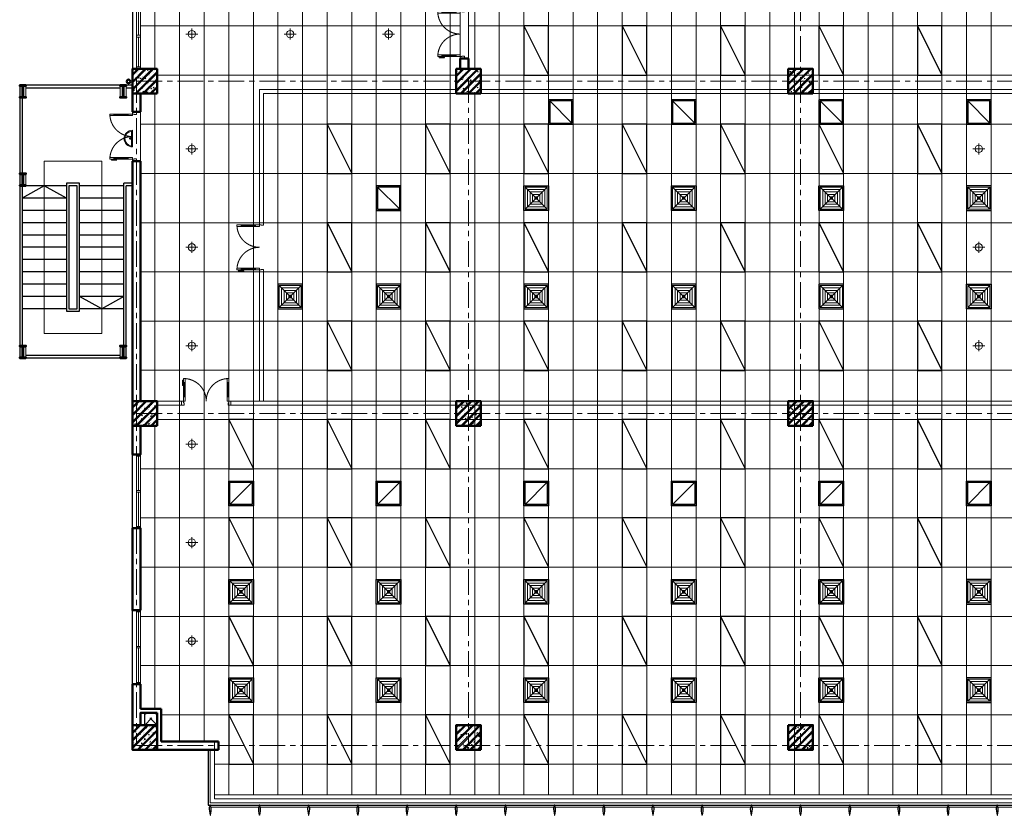
# Model space of a CAD drawing. Units: inches. Extents: x -52769 to 667181, y -99093 to 316707.
# Drawn here: x 322304 to 346325, y 163727 to 183127 of the extents above; entities that cross this region are included whole.
import ezdxf
from ezdxf.xclip import XClip

# ---------------------------------------------------------------- set-up
doc = ezdxf.new("R2010")
doc.units = ezdxf.units.IN
doc.header["$LTSCALE"] = 500
doc.header["$MEASUREMENT"] = 0
doc.header["$XCLIPFRAME"] = 0
for name, pattern in [('ACAD_ISO02W100', [15, 12, -3]), ('CENTER', [2, 1.25, -0.25, 0.25, -0.25]), ('CONTINOUS', [0]), ('HIDDEN', [0.375, 0.25, -0.125])]:
    doc.linetypes.add(name, pattern=pattern)
doc.layers.get('0').update_dxf_attribs({"lineweight": 13})
for name, color, linetype, lineweight in [('260_ GLIT (csangchung)', 2, 'CONTINOUS', 15), ('cot', 2, 'Continuous', 50), ('CUA', 75, 'Continuous', 15), ('KHUAT', 25, 'HIDDEN', 18), ('lighting', 2, 'Continuous', 15), ('MANH', 147, 'Continuous', 13), ('NOITHAT', 35, 'Continuous', 9), ('THAY', 9, 'Continuous', 25), ('TRAN', 146, 'Continuous', 18), ('TRUC', 8, 'CENTER', 15), ('TUONG', 1, 'Continuous', 50), ('VATLIEU', 251, 'Continuous', 0), ('VLIEU', 251, 'Continuous', 9)]:
    doc.layers.add(name, color=color, linetype=linetype, lineweight=lineweight)
for name, color, linetype in [('DEN', 2, 'Continuous'), ('MIENGGIO', 2, 'Continuous'), ('MIENGTHOI', 2, 'Continuous')]:
    doc.layers.add(name, color=color, linetype=linetype)

# ---------------------------------------------------------------- blocks, each defined once
blk = doc.blocks.new('Chop nhom')
at = {"layer": 'CUA', "ltscale": 2}
blk.add_lwpolyline([(24700, 0), (24700, -1300), (1900, -1300), (1900, 0), (2000, 0), (2000, -1200), (24600, -1200), (24600, 0)], dxfattribs=at)
at = {"layer": 'THAY', "ltscale": 2}
blk.add_lwpolyline([(1850, 0), (1850, -1350), (24750, -1350), (24750, 0), (24700, 0)], dxfattribs=at)
at = {"layer": 'THAY', "ltscale": 0.5}
for points in [[(1897, -1598, 0.276984), (1900, -1600, 0.276984), (1903, -1598, 0.077038), (1925, -1403), (1923, -1401), (1920, -1400), (1908, -1400), (1908, -1350), (1892, -1350), (1892, -1400), (1880, -1400), (1877, -1401), (1875, -1403, 0.077039)], [(3097, -1598, 0.276984), (3100, -1600, 0.276984), (3103, -1598, 0.077038), (3125, -1403), (3123, -1401), (3120, -1400), (3108, -1400), (3108, -1350), (3092, -1350), (3092, -1400), (3080, -1400), (3077, -1401), (3075, -1403, 0.077039)], [(4297, -1598, 0.276984), (4300, -1600, 0.276984), (4303, -1598, 0.077038), (4325, -1403), (4323, -1401), (4320, -1400), (4308, -1400), (4308, -1350), (4292, -1350), (4292, -1400), (4280, -1400), (4277, -1401), (4275, -1403, 0.077039)], [(5497, -1598, 0.276984), (5500, -1600, 0.276984), (5503, -1598, 0.077038), (5525, -1403), (5523, -1401), (5520, -1400), (5508, -1400), (5508, -1350), (5492, -1350), (5492, -1400), (5480, -1400), (5477, -1401), (5475, -1403, 0.077039)], [(6697, -1598, 0.276984), (6700, -1600, 0.276984), (6703, -1598, 0.077038), (6725, -1403), (6723, -1401), (6720, -1400), (6708, -1400), (6708, -1350), (6692, -1350), (6692, -1400), (6680, -1400), (6677, -1401), (6675, -1403, 0.077039)], [(7897, -1598, 0.276984), (7900, -1600, 0.276984), (7903, -1598, 0.077038), (7925, -1403), (7923, -1401), (7920, -1400), (7908, -1400), (7908, -1350), (7892, -1350), (7892, -1400), (7880, -1400), (7877, -1401), (7875, -1403, 0.077039)], [(9097, -1598, 0.276984), (9100, -1600, 0.276984), (9103, -1598, 0.077038), (9125, -1403), (9123, -1401), (9120, -1400), (9108, -1400), (9108, -1350), (9092, -1350), (9092, -1400), (9080, -1400), (9077, -1401), (9075, -1403, 0.077039)], [(10297, -1598, 0.276984), (10300, -1600, 0.276984), (10303, -1598, 0.077038), (10325, -1403), (10323, -1401), (10320, -1400), (10308, -1400), (10308, -1350), (10292, -1350), (10292, -1400), (10280, -1400), (10277, -1401), (10275, -1403, 0.077039)], [(11497, -1598, 0.276984), (11500, -1600, 0.276984), (11503, -1598, 0.077038), (11525, -1403), (11523, -1401), (11520, -1400), (11508, -1400), (11508, -1350), (11492, -1350), (11492, -1400), (11480, -1400), (11477, -1401), (11475, -1403, 0.077039)], [(12697, -1598, 0.276984), (12700, -1600, 0.276984), (12703, -1598, 0.077038), (12725, -1403), (12723, -1401), (12720, -1400), (12708, -1400), (12708, -1350), (12692, -1350), (12692, -1400), (12680, -1400), (12677, -1401), (12675, -1403, 0.077039)], [(13897, -1598, 0.276984), (13900, -1600, 0.276984), (13903, -1598, 0.077038), (13925, -1403), (13923, -1401), (13920, -1400), (13908, -1400), (13908, -1350), (13892, -1350), (13892, -1400), (13880, -1400), (13877, -1401), (13875, -1403, 0.077039)], [(15097, -1598, 0.276984), (15100, -1600, 0.276984), (15103, -1598, 0.077038), (15125, -1403), (15123, -1401), (15120, -1400), (15108, -1400), (15108, -1350), (15092, -1350), (15092, -1400), (15080, -1400), (15077, -1401), (15075, -1403, 0.077039)], [(16297, -1598, 0.276984), (16300, -1600, 0.276984), (16303, -1598, 0.077038), (16325, -1403), (16323, -1401), (16320, -1400), (16308, -1400), (16308, -1350), (16292, -1350), (16292, -1400), (16280, -1400), (16277, -1401), (16275, -1403, 0.077039)], [(17497, -1598, 0.276984), (17500, -1600, 0.276984), (17503, -1598, 0.077038), (17525, -1403), (17523, -1401), (17520, -1400), (17508, -1400), (17508, -1350), (17492, -1350), (17492, -1400), (17480, -1400), (17477, -1401), (17475, -1403, 0.077039)], [(18697, -1598, 0.276984), (18700, -1600, 0.276984), (18703, -1598, 0.077038), (18725, -1403), (18723, -1401), (18720, -1400), (18708, -1400), (18708, -1350), (18692, -1350), (18692, -1400), (18680, -1400), (18677, -1401), (18675, -1403, 0.077039)], [(19897, -1598, 0.276984), (19900, -1600, 0.276984), (19903, -1598, 0.077038), (19925, -1403), (19923, -1401), (19920, -1400), (19908, -1400), (19908, -1350), (19892, -1350), (19892, -1400), (19880, -1400), (19877, -1401), (19875, -1403, 0.077039)], [(21097, -1598, 0.276984), (21100, -1600, 0.276984), (21103, -1598, 0.077038), (21125, -1403), (21123, -1401), (21120, -1400), (21108, -1400), (21108, -1350), (21092, -1350), (21092, -1400), (21080, -1400), (21077, -1401), (21075, -1403, 0.077039)]]:
    blk.add_lwpolyline(points, format="xyb", close=True, dxfattribs=at)
at = {"layer": 'VATLIEU', "ltscale": 2}
blk.add_lwpolyline([(1908, -1400), (24692, -1400)], dxfattribs=at)
blk = doc.blocks.new('CD1200')
at = {"linetype": 'Continuous'}
for p, q in [((70, 100), (70, 450)), ((1130, 100), (1130, 450))]:
    blk.add_line(p, q, dxfattribs=at)
for p, q in [((90, 450), (90, 100)), ((1110, 450), (1110, 100))]:
    blk.add_line(p, q)
for points in [[(22, 384), (22, 514), (50, 514), (50, 486), (27, 486), (27, 384)], [(0, 0), (50, 0), (50, -40), (60, -40), (60, -100), (0, -100)], [(1200, 0), (1150, 0), (1150, -40), (1140, -40), (1140, -100), (1200, -100)]]:
    blk.add_lwpolyline(points, close=True)
for points in [[(50, 450), (90, 450), (90, 550), (50, 550), (50, 450)], [(1150, 450), (1110, 450), (1110, 550), (1150, 550), (1150, 450)], [(50, 453), (50, 100)], [(1150, 453), (1150, 100)], [(50, 100), (90, 100), (90, 0), (50, 0), (50, 100)], [(1150, 100), (1110, 100), (1110, 0), (1150, 0), (1150, 100)]]:
    blk.add_lwpolyline(points)
at = {"linetype": 'ACAD_ISO02W100'}
for points in [[(600, 0, 0.414214), (50, 550, 0.414214)], [(600, 0, -0.414214), (1150, 550, -0.414214)]]:
    blk.add_lwpolyline(points, format="xyb", dxfattribs=at)
blk = doc.blocks.new('TB02')
at = {"layer": 'THAY', "ltscale": 2}
for p, q in [((0, 200), (-2750, 200)), ((-2750, 200), (-2750, -6450)), ((-2600, 140), (-300, 140)), ((-150, 140), (0, 140)), ((-2690, -100), (-2690, -1950)), ((-2690, -2250), (-2690, -6150)), ((-210, -6150), (-210, -2190)), ((-150, -6450), (-150, -2250)), ((-150, -6450), (-2750, -6450)), ((-300, -6390), (-2600, -6390))]:
    blk.add_line(p, q, dxfattribs=at)
at = {"layer": 'THAY'}
for p, q in [((-1610, -2250), (-2690, -2250)), ((-210, -2250), (-1290, -2250)), ((0, -2190), (-210, -2190)), ((0, -2250), (-150, -2250)), ((-1610, -2550), (-2690, -2550)), ((-210, -2550), (-1290, -2550)), ((-1610, -2850), (-2690, -2850)), ((-210, -2850), (-1290, -2850)), ((-1610, -3150), (-2690, -3150)), ((-210, -3150), (-1290, -3150)), ((-1610, -3450), (-2690, -3450)), ((-210, -3450), (-1290, -3450)), ((-1610, -3750), (-2690, -3750)), ((-210, -3750), (-1290, -3750)), ((-1610, -4050), (-2690, -4050)), ((-210, -4050), (-1290, -4050)), ((-1610, -4350), (-2690, -4350)), ((-210, -4350), (-1290, -4350)), ((-1610, -4650), (-2690, -4650)), ((-210, -4650), (-1290, -4650)), ((-1610, -4950), (-2690, -4950)), ((-210, -4950), (-1290, -4950))]:
    blk.add_line(p, q, dxfattribs=at)
at = {"layer": 'THAY', "ltscale": 3}
for p, q in [((-1610, -5250), (-2690, -5250)), ((-210, -5250), (-1290, -5250))]:
    blk.add_line(p, q, dxfattribs=at)
at = {"layer": 'THAY', "ltscale": 2}
for points in [[(-1610, -2550), (-2150, -2250), (-2690, -2550)], [(-210, -4950), (-750, -5250), (-1290, -4950)]]:
    blk.add_lwpolyline(points, dxfattribs=at)
at = {"layer": 'THAY', "ltscale": 3}
for points in [[(-1290, -2190), (-1610, -2190), (-1610, -5310), (-1290, -5310)], [(-1350, -2250), (-1550, -2250), (-1550, -5250), (-1350, -5250)]]:
    blk.add_lwpolyline(points, close=True, dxfattribs=at)
at = {"layer": 'TUONG', "ltscale": 2}
for p, q in [((0, -450), (0, 0)), ((200, 0), (200, -450)), ((0, -450), (200, -450)), ((0, -1650), (0, -7500)), ((0, -1650), (200, -1650)), ((200, -7500), (200, -1650))]:
    blk.add_line(p, q, dxfattribs=at)
at = {"layer": 'VLIEU', "ltscale": 2}
blk.add_lwpolyline([(-750, -1650), (-2150, -1650), (-2150, -5850), (-750, -5850)], close=True, dxfattribs=at)
at = {"layer": 'CUA', "rotation": 90}
blk.add_blockref('CD1200', (0, -1650), dxfattribs=at)
blk = doc.blocks.new('VK02')
at = {"layer": 'CUA', "ltscale": 2}
for p, q in [((-21000, 100), (-21000, -3200)), ((-16200, 100), (-21000, 100)), ((-20900, 0), (-20900, -3210)), ((-2100, 0), (-20900, 0)), ((-8100, 100), (-15600, 100)), ((-2100, 100), (-7500, 100)), ((-21000, -4300), (-21000, -7500)), ((-20900, -4290), (-20900, -7500)), ((-23500, -7500), (-22810, -7500)), ((-23500, -7600), (-22840, -7600)), ((-21790, -7500), (-2100, -7500)), ((-21760, -7600), (-2100, -7600))]:
    blk.add_line(p, q, dxfattribs=at)
at = {"layer": 'TUONG', "ltscale": 2}
for p, q in [((-16100, 850), (-15900, 850)), ((-16100, 850), (-16100, 600)), ((-15900, 850), (-15900, 600))]:
    blk.add_line(p, q, dxfattribs=at)
at = {"layer": 'CUA', "rotation": 90}
for p in [(-16100, 850), (-21000, -4350)]:
    blk.add_blockref('CD1200', p, dxfattribs=at)
at = {"layer": 'CUA'}
blk.add_blockref('CD1200', (-22900, -7500), dxfattribs=at)
blk = doc.blocks.new('Tuong dau hoi')
at = {"layer": 'CUA'}
for p, q in [((100, 5400), (100, 7200)), ((150, 6320), (150, 7160)), ((200, 5400), (200, 7200)), ((150, 5440), (150, 6280)), ((100, 1600), (100, 3400)), ((200, 1600), (200, 3400)), ((150, 2520), (150, 3360)), ((150, 1640), (150, 2480))]:
    blk.add_line(p, q, dxfattribs=at)
for points in [[(200, 7160), (200, 7200), (100, 7200), (100, 7160)], [(200, 6280), (200, 6320), (100, 6320), (100, 6280)], [(200, 5440), (200, 5400), (100, 5400), (100, 5440)], [(200, 3360), (200, 3400), (100, 3400), (100, 3360)], [(200, 2480), (200, 2520), (100, 2520), (100, 2480)], [(200, 1640), (200, 1600), (100, 1600), (100, 1640)]]:
    blk.add_lwpolyline(points, close=True, dxfattribs=at)
at = {"layer": 'KHUAT', "ltscale": 2}
for p, q in [((600, 600), (300, 900)), ((300, 600), (600, 900))]:
    blk.add_line(p, q, dxfattribs=at)
at = {"layer": 'THAY', "ltscale": 3}
for p, q in [((0, 5400), (0, 7200)), ((0, 1600), (0, 3400))]:
    blk.add_line(p, q, dxfattribs=at)
at = {"layer": 'THAY', "ltscale": 2}
blk.add_line((300, 600), (300, 900), dxfattribs=at)
at = {"layer": 'TUONG', "ltscale": 2}
for p, q in [((0, 1600), (200, 1600)), ((0, 0), (0, 1600)), ((200, 1600), (200, 1000)), ((200, 1000), (700, 1000)), ((700, 200), (700, 1000)), ((0, 0), (2100, 0)), ((700, 200), (2100, 200)), ((2100, 0), (2100, 200))]:
    blk.add_line(p, q, dxfattribs=at)
for points in [[(0, 7200), (200, 7200), (200, 7900), (0, 7900)], [(200, 3400), (0, 3400), (0, 5400), (200, 5400)], [(600, 900), (600, 600), (200, 600), (200, 900)]]:
    blk.add_lwpolyline(points, close=True, dxfattribs=at)
blk = doc.blocks.new('CD block WC')
at = {"layer": 'CUA', "ltscale": 2}
blk.add_line((0, 0), (600, 0), dxfattribs=at)
blk.add_lwpolyline([(0, 0), (30, 0), (30, 600), (0, 600)], close=True, dxfattribs=at)
blk.add_arc((0, 0), 600, 0, 87.134, dxfattribs=at)
blk = doc.blocks.new('TOILET-MB2')
for points in [[(192, -186), (185, -186), (192, -186), (192, -217), (199, -217), (199, -186), (203, -186), (203, -159), (184, -159), (183, -100), (276, -124), (370, -148), (413, -156), (458, -159), (506, -156), (554, -146), (593, -132), (629, -112), (659, -87), (684, -57), (696, -30), (700, 0), (696, 30), (684, 57), (659, 87), (629, 112), (593, 132), (554, 146), (506, 156), (458, 159), (413, 156), (370, 148), (276, 124), (183, 100), (184, 129), (186, 221), (180, 237), (163, 244), (22, 242), (6, 235), (0, 220), (0, -220), (6, -235), (22, -242), (163, -244), (179, -238), (186, -223), (185, -186)], [(186, -223), (186, -223), (179, -238), (163, -244), (22, -242), (6, -235), (0, -220), (0, 220), (6, 235), (22, 242), (163, 244), (180, 237), (186, 221), (184, 129), (183, 100), (276, 124), (370, 148), (413, 156), (458, 159), (506, 156), (554, 146), (593, 132), (629, 112), (659, 87), (684, 57), (696, 30), (700, 0), (696, -30), (684, -57), (659, -87), (629, -112), (593, -132), (554, -146), (506, -156), (458, -159), (413, -156), (370, -148), (276, -124), (276, -124), (183, -100), (183, -99), (186, -223)]]:
    blk.add_lwpolyline(points)
for points in [[(266, 58, 1), (282, 58, 1)], [(352, 88, -0.000001), (352, 88)], [(401, 24), (372, 24, 0.315552), (356, 0, 0.315552), (372, -24), (401, -24, 0.331195), (419, 0, 0.331195)], [(604, 74), (604, 74, -0.000001), (604, 74), (604, 74, -0.000001)], [(266, -58, 1), (282, -58, 1)]]:
    blk.add_lwpolyline(points, format="xyb", close=True)
for points in [[(419, 0, 0.331195), (401, 24), (372, 24, 0.315552), (356, 0, 0.951778)], [(419, 0, -0.331195), (401, -24), (372, -24, -0.315552), (356, 0, -0.951778)]]:
    blk.add_lwpolyline(points, format="xyb")
for points in [[(352, -88), (352, -88)], [(604, -74), (604, -74), (604, -74), (604, -74)]]:
    blk.add_lwpolyline(points, close=True)
for centre in [(274, 58), (274, -58)]:
    blk.add_circle(centre, 8.12)
for centre, radius, start, end in [((3115, 0), 2934, 178.0646, 181.9354), ((577, 0), 242, 158.5706, 179.9228), ((577, 0), 242, 180.0772, 201.4294), ((369, 81), 18, 113.8403, 158.5706), ((430, -106), 215, 105.1904, 108.5138), ((458, -209), 322, 90, 105.1904), ((458, -209), 322, 74.8096, 90), ((486, -106), 215, 56.7554, 74.8096), ((529, -41), 137, 32.2892, 56.7554), ((594, 0), 60.5, 0, 32.2892), ((594, 0), 60.5, 327.7108, 0), ((369, -81), 18, 201.4294, 246.1597), ((430, 106), 215, 251.4862, 254.8096), ((458, 209), 322, 254.8096, 270), ((458, 209), 322, 270, 285.1904), ((486, 106), 215, 285.1904, 303.2446), ((529, 41), 137, 303.2446, 327.7108)]:
    blk.add_arc(centre, radius, start, end)
blk = doc.blocks.new('VS_$19B')
at = {"color": 0, "linetype": 'ByBlock'}
for p, q in [((64, -38), (64, 38)), ((178, 13), (76, 38)), ((102, 32), (102, 92)), ((178, -13), (178, 13)), ((76, -38), (178, -13)), ((102, -92), (102, -32))]:
    blk.add_line(p, q, dxfattribs=at)
blk.add_lwpolyline([(203, 229, 0.109452), (127, 212, 0.102376), (60, 162, 0.093737), (16, 89, 0.088426), (0, 0, 0.088426), (16, -89, 0.093737), (60, -162, 0.102376), (127, -212, 0.109452), (203, -229, 0.109452), (280, -212, 0.102376), (347, -162, 0.093737), (391, -89, 0.088426), (406, 0, 0.088426), (391, 89, 0.093737), (347, 162, 0.102376), (280, 212, 0.109452)], format="xyb", close=True, dxfattribs=at)
for centre in [(76, 64), (229, 0), (76, -64)]:
    blk.add_circle(centre, 25.4, dxfattribs=at)
for centre, radius, start, end in [((229, 88), 116, 90, 118.9112), ((229, 88), 116, 61.0888, 90), ((178, 92), 76.2, 146.0955, 180), ((288, 18), 210, 143.1301, 146.0955), ((252, 45), 164, 118.9112, 143.1301), ((205, 45), 164, 36.8699, 61.0888), ((169, 18), 210, 17.2579, 36.8699), ((111, 0), 270, 0, 17.2579), ((111, 0), 270, 342.7421, 0), ((178, -92), 76.2, 180, 212.2598), ((252, -45), 164, 212.2598, 241.0888), ((229, -88), 116, 241.0888, 270), ((229, -88), 116, 270, 298.9112), ((205, -45), 164, 298.9112, 323.1301), ((169, -18), 210, 323.1301, 342.7421)]:
    blk.add_arc(centre, radius, start, end, dxfattribs=at)
blk = doc.blocks.new('A$C0E445E32')
blk.add_arc((50, 100), 750, 0, 90)
at = {"layer": 'CUA', "color": 0, "linetype": 'Continuous'}
for p, q in [((0, 0), (0, 100)), ((0, 100), (50, 100)), ((50, 0), (0, 0)), ((50, 100), (50, 0)), ((800, 0), (800, 100)), ((800, 100), (850, 100)), ((850, 0), (800, 0)), ((850, 100), (850, 0))]:
    blk.add_line(p, q, dxfattribs=at)
blk.add_lwpolyline([(50, 850), (50, 100), (90, 100), (90, 850)], close=True, dxfattribs=at)
at = {"layer": 'THAY'}
blk.add_line((800, 100), (90, 100), dxfattribs=at)
blk = doc.blocks.new('T-NAM-03')
at = {"layer": 'NOITHAT'}
for p, q in [((-29, -52), (28, -52)), ((0, -26), (0, -79))]:
    blk.add_line(p, q, dxfattribs=at)
for points in [[(200, 0), (-200, 0), (-200, -189), (-161, -189, -0.149318), (-150, -154, -0.13134), (-114, -135, -0.075611), (-64, -114, -0.062419), (0, -106, -0.062419), (64, -114, -0.075611), (114, -135, -0.13134), (150, -154, -0.149318), (161, -189), (200, -189)], [(-158, -170, 0.076287), (-161, -189), (-200, -189), (-200, 0), (200, 0), (200, -189), (161, -189, 0.076287), (158, -170), (37, -264), (-50, -264)]]:
    blk.add_lwpolyline(points, format="xyb", close=True, dxfattribs=at)
blk.add_lwpolyline([(-136, -143, 0.124238), (-133, -149), (-44, -239), (31, -239), (133, -149, 0.124238), (136, -143)], format="xyb", dxfattribs=at)
blk.add_circle((0, -52), 19.4, dxfattribs=at)
blk = doc.blocks.new('A$C48A76CD9')
at = {"layer": 'NOITHAT', "ltscale": 2}
for points in [[(0, 0), (317, 0), (317, 120, 0.414214), (267, 170), (50, 170, 0.414214), (0, 120)], [(20, 50), (297, 50), (297, 120, 0.414214), (267, 150), (50, 150, 0.414214), (20, 120)]]:
    blk.add_lwpolyline(points, format="xyb", close=True, dxfattribs=at)
blk = doc.blocks.new('TN-O4')
at = {"layer": 'NOITHAT'}
for p, q in [((0, 87), (12, 96)), ((0, 87), (0, -87)), ((69, -30), (69, 30)), ((223, -30), (223, 30)), ((464, 184), (261, 184)), ((464, 134), (261, 134)), ((564, -34), (564, 34)), ((614, -34), (614, 34)), ((0, -87), (12, -96)), ((39, 0), (99, 0)), ((193, 0), (253, 0)), ((261, -134), (464, -134)), ((261, -184), (464, -184))]:
    blk.add_line(p, q, dxfattribs=at)
for centre, radius in [((69, 0), 17.5), ((223, 0), 31.8), ((223, 0), 17.5)]:
    blk.add_circle(centre, radius, dxfattribs=at)
for centre, radius, start, end in [((261, -216), 380, 119.1422, 133.46), ((261, -216), 400, 90, 128.639), ((86, 98), 20, 25.6035, 119.1422), ((-119, 0), 248, 334.3965, 25.6035), ((165, 89), 30, 107.567, 197.4063), ((-119, 0), 268, 342.5937, 17.4063), ((261, -216), 350, 90, 107.567), ((464, 34), 150, 0, 90), ((464, 34), 100, 0, 90), ((261, 216), 380, 226.54, 240.8578), ((261, 216), 400, 231.361, 270), ((86, -98), 20, 240.8578, 334.3965), ((165, -89), 30, 162.5937, 252.433), ((261, 216), 350, 252.433, 270), ((464, -34), 150, 270, 0), ((464, -34), 100, 270, 0)]:
    blk.add_arc(centre, radius, start, end, dxfattribs=at)
blk = doc.blocks.new('WC DHVP')
at = {"layer": 'CUA', "ltscale": 2}
for p, q in [((-6100, 200), (-7700, 200)), ((-6100, 100), (-7700, 100))]:
    blk.add_line(p, q, dxfattribs=at)
at = {"layer": 'CUA', "ltscale": 0.5}
for p, q in [((-7650, 150), (-6925, 150)), ((-6875, 150), (-6150, 150))]:
    blk.add_line(p, q, dxfattribs=at)
at = {"layer": 'CUA'}
for p, q in [((0, -1800), (0, -600)), ((50, -1180), (50, -640)), ((100, -1800), (100, -600)), ((50, -1760), (50, -1220)), ((0, -5700), (0, -6900)), ((50, -5740), (50, -6280)), ((100, -5700), (100, -6900)), ((50, -6320), (50, -6860))]:
    blk.add_line(p, q, dxfattribs=at)
at = {"layer": 'CUA', "ltscale": 0.5}
for points in [[(-7700, 100), (-7700, 200), (-7650, 200), (-7650, 100)], [(-6875, 100), (-6875, 200), (-6925, 200), (-6925, 100)], [(-6100, 100), (-6100, 200), (-6150, 200), (-6150, 100)]]:
    blk.add_lwpolyline(points, close=True, dxfattribs=at)
at = {"layer": 'CUA'}
for points in [[(0, -640), (0, -600), (100, -600), (100, -640)], [(0, -1220), (0, -1180), (100, -1180), (100, -1220)], [(0, -1760), (0, -1800), (100, -1800), (100, -1760)], [(0, -5740), (0, -5700), (100, -5700), (100, -5740)], [(0, -6280), (0, -6320), (100, -6320), (100, -6280)], [(0, -6860), (0, -6900), (100, -6900), (100, -6860)]]:
    blk.add_lwpolyline(points, close=True, dxfattribs=at)
at = {"layer": 'KHUAT', "ltscale": 1.5}
for p, q in [((-4600, -3800), (-4090, -5200)), ((-4600, -5200), (-4090, -3800))]:
    blk.add_line(p, q, dxfattribs=at)
at = {"layer": 'NOITHAT'}
for points in [[(-2910, 0), (-2940, 0), (-2940, -500), (-2910, -500)], [(-2160, 0), (-2130, 0), (-2130, -500), (-2160, -500)], [(-1350, 0), (-1380, 0), (-1380, -500), (-1350, -500)], [(-3790, -600), (-3790, 0), (-5800, 0), (-5800, -600)], [(-2690, -2130), (-2890, -2130), (-2890, -2100), (-2690, -2100)], [(-1740, -2130), (-2090, -2130), (-2090, -2100), (-1740, -2100)], [(-1140, -2130), (-750, -2130), (-750, -2100), (-1140, -2100)], [(0, -2130), (-150, -2130), (-150, -2100), (0, -2100)], [(-3760, -3600), (-3730, -3600), (-3730, -3100), (-3760, -3100)], [(-3640, -5370), (-3890, -5370), (-3890, -5400), (-3640, -5400)], [(-2690, -5370), (-3040, -5370), (-3040, -5400), (-2690, -5400)], [(-1740, -5370), (-2090, -5370), (-2090, -5400), (-1740, -5400)], [(-1140, -5370), (-790, -5370), (-790, -5400), (-1140, -5400)], [(0, -5370), (-190, -5370), (-190, -5400), (0, -5400)], [(-3390, -7000), (-3390, -7600), (-5800, -7600), (-5800, -7000)]]:
    blk.add_lwpolyline(points, close=True, dxfattribs=at)
at = {"layer": 'NOITHAT', "ltscale": 2}
for points in [[(-2860, -2130), (-2890, -2130), (-2890, -3600), (-2860, -3600)], [(-1910, -2130), (-1940, -2130), (-1940, -3600), (-1910, -3600)], [(-960, -2130), (-990, -2130), (-990, -3600), (-960, -3600)], [(-2860, -5370), (-2890, -5370), (-2890, -3900), (-2860, -3900)], [(-1910, -5370), (-1940, -5370), (-1940, -3900), (-1910, -3900)], [(-960, -5370), (-990, -5370), (-990, -3900), (-960, -3900)], [(-2460, -7000), (-2490, -7000), (-2490, -7600), (-2460, -7600)], [(-1630, -7000), (-1660, -7000), (-1660, -7600), (-1630, -7600)], [(-800, -7000), (-830, -7000), (-830, -7600), (-800, -7600)]]:
    blk.add_lwpolyline(points, close=True, dxfattribs=at)
at = {"layer": 'THAY', "ltscale": 2}
for p, q in [((-6100, 300), (-7700, 300)), ((-5800, 0), (-3790, 0)), ((-3690, 0), (-400, 0)), ((-4600, -3600), (0, -3600)), ((-3890, -3900), (0, -3900)), ((-5800, -7600), (-3390, -7600)), ((-3290, -7600), (-400, -7600))]:
    blk.add_line(p, q, dxfattribs=at)
at = {"layer": 'THAY', "ltscale": 3}
for p, q in [((200, -1800), (200, -600)), ((200, -5700), (200, -6900))]:
    blk.add_line(p, q, dxfattribs=at)
at = {"layer": 'TUONG', "ltscale": 2}
for p, q in [((200, 300), (-6100, 300)), ((-6100, 100), (-6100, 300)), ((200, -600), (200, 300)), ((-6000, 100), (-6100, 100)), ((-6000, 100), (-6000, -2600)), ((-5800, 100), (-5800, -2400)), ((-5800, 100), (-3790, 100)), ((-3790, 100), (-3790, -600)), ((-3690, 100), (-3690, -600)), ((-3690, 100), (-400, 100)), ((0, -600), (0, -300)), ((-3790, -600), (-3690, -600)), ((0, -600), (200, -600)), ((0, -3700), (0, -1800)), ((0, -1800), (200, -1800)), ((200, -5700), (200, -1800)), ((-5800, -2400), (-5700, -2400)), ((-4850, -2400), (-4600, -2400)), ((-4600, -2400), (-4600, -3700)), ((-6000, -2600), (-5700, -2600)), ((-4850, -2600), (-4700, -2600)), ((-4700, -2600), (-4700, -4400)), ((-4600, -3700), (0, -3700)), ((-4600, -3800), (-4090, -3800)), ((-4600, -3800), (-4600, -5200)), ((-4090, -3800), (-4090, -5200)), ((-3890, -3800), (-3890, -5400)), ((-3890, -3800), (0, -3800)), ((0, -5700), (0, -3800)), ((-6000, -4400), (-5700, -4400)), ((-6000, -4400), (-6000, -7700)), ((-4850, -4400), (-4700, -4400)), ((-5800, -4600), (-5800, -7700)), ((-5800, -4600), (-5700, -4600)), ((-4850, -4600), (-4700, -4600)), ((-4700, -4600), (-4700, -5400)), ((-4600, -5200), (-4090, -5200)), ((-4700, -5400), (-3890, -5400)), ((0, -5700), (200, -5700)), ((0, -7600), (0, -6900)), ((0, -6900), (200, -6900)), ((200, -7600), (200, -6900)), ((-3390, -7000), (-3390, -7700)), ((-3290, -7000), (-3390, -7000)), ((-3290, -7000), (-3290, -7700)), ((-5800, -7700), (-3390, -7700)), ((-3290, -7700), (-400, -7700))]:
    blk.add_line(p, q, dxfattribs=at)
at = {"layer": 'TUONG'}
for p, q in [((-5700, -2400), (-5700, -2600)), ((-4850, -2400), (-4850, -2600)), ((-5700, -4600), (-5700, -4400)), ((-4850, -4600), (-4850, -4400))]:
    blk.add_line(p, q, dxfattribs=at)
at = {"xscale": -1, "rotation": 270}
for p in [(-2890, -7600), (-2060, -7600), (-1230, -7600), (-400, -7600)]:
    blk.add_blockref('TN-O4', p, dxfattribs=at)
at = {"layer": 'CUA', "extrusion": (0, 0, -1), "xscale": -1, "zscale": -1}
blk.add_blockref('A$C0E445E32', (5700, -2500), dxfattribs=at)
at = {"layer": 'CUA', "rotation": 180}
for p in [(-2090, -2130), (-1140, -2130), (-150, -2130)]:
    blk.add_blockref('CD block WC', p, dxfattribs=at)
at = {"layer": 'CUA', "extrusion": (0, 0, -1), "zscale": -1, "rotation": 180}
blk.add_blockref('A$C0E445E32', (5700, -4500), dxfattribs=at)
at = {"layer": 'CUA', "xscale": -1}
for p in [(-3040, -5370), (-2090, -5370), (-1140, -5370), (-190, -5370)]:
    blk.add_blockref('CD block WC', p, dxfattribs=at)
at = {"layer": 'NOITHAT'}
for p in [(-3315, 0), (-1755, 0)]:
    blk.add_blockref('T-NAM-03', p, dxfattribs=at)
at = {"layer": 'NOITHAT', "xscale": -1}
for p in [(-2535, 0), (-975, 0)]:
    blk.add_blockref('T-NAM-03', p, dxfattribs=at)
at = {"layer": 'NOITHAT', "extrusion": (0, 0, -1), "yscale": 1.230314960645046, "zscale": -1.230314960647825}
for p, xscale, rotation in [((5300, -50), -1.230314960703254, 90), ((4290, -50), -1.230314960703254, 90), ((5345, -7550), 1.230314960703254, 90), ((4595, -7550), 1.230314960703254, 90), ((3845, -7550), -1.230314960703254, 270)]:
    blk.add_blockref('VS_$19B', p, dxfattribs=dict(at, xscale=xscale, rotation=rotation))
at = {"layer": 'NOITHAT', "ltscale": 2, "xscale": -1}
for p, rotation in [((-5800, -1429), 270), ((-4628, -5400), 180)]:
    blk.add_blockref('A$C48A76CD9', p, dxfattribs=dict(at, rotation=rotation))
at = {"layer": 'NOITHAT', "extrusion": (0, 0, -1), "zscale": -1}
for name, p, rotation in [('TOILET-MB2', (2390, -3600), 90), ('TOILET-MB2', (1440, -3600), 90), ('TOILET-MB2', (450, -3600), 90), ('T-NAM-03', (4160, -3600), 180)]:
    blk.add_blockref(name, p, dxfattribs=dict(at, rotation=rotation))
at = {"layer": 'NOITHAT', "rotation": 180}
blk.add_blockref('T-NAM-03', (-3330, -3600), dxfattribs=at)
at = {"layer": 'NOITHAT', "extrusion": (0, 0, -1), "xscale": -1, "zscale": -1, "rotation": 90}
for p in [(3340, -3900), (2390, -3900), (1440, -3900), (490, -3900)]:
    blk.add_blockref('TOILET-MB2', p, dxfattribs=at)
blk = doc.blocks.new('Cv800')
at = {"layer": 'VLIEU', "ltscale": 2}
h = blk.add_hatch(dxfattribs=at)
h.set_pattern_fill('BETONGAA', color=256, scale=30, style=0, pattern_type=2)
h.set_pattern_definition([(310, (-396738.72, 291083.76), (286.90407, 25.10085), [30, -330]), (5, (-396738.72, 291083.76), (-55.50053, -300.87685), [24, -264]), (259.5486, (-396714.8, 291085.85), (231.40375, -275.77582), [25.49608, -280.45684]), (313.8158, (-396738.7, 291003.76), (426.89642, 66.2076), [45, -495]), (263.3644, (-396703.14, 291009.27), (373.86508, -389.64715), [38.2441, -420.6852]), (8.8158, (-396738.7, 291003.76), (373.86478, -389.64744), [36, -396]), (339, (-396698.72, 291023.76), (238.76282, 161.04756), [30, -330]), (34, (-396698.72, 291023.76), (97.32613, -290.06002), [24, -264]), (288.5486, (-396678.82, 291037.18), (336.08905, -129.0122), [25.49608, -280.45684]), (322.5, (-396738.72, 291083.76), (4.863942, -133.157542), [0, -260.8, 0, -268, 0, -265]), (352.5, (-396738.72, 291083.76), (105.227815, -157.764685), [0, -152.8, 0, -254.8, 0, -101]), (32.5, (-396827.92, 291083.76), (213.528974, 9.021949), [0, -100, 0, -312, 0, -414]), (42.5, (-396867.92, 291083.76), (233.27447, -40.04199), [0, -130, 0, -207.2, 0, -294]), (315, (-396738.72, 291083.76), (-120.20815, -120.20815), []), (315, (-396738.72, 291034.76), (-120.20815, -120.20815), [])])
h.paths.add_polyline_path([(-400, -400), (400, -400), (400, 400), (-400, 400)])
at = {"layer": 'cot'}
blk.add_lwpolyline([(-400, -400), (400, -400), (400, 400), (-400, 400)], close=True, dxfattribs=at)
blk = doc.blocks.new('LUOI A1')
at = {"layer": 'cot', "ltscale": 0.5}
for points in [[(-2765, 16085), (-2700, 16085), (-2700, 16100), (-2850, 16100), (-2850, 16085), (-2785, 16085), (-2785, 15815), (-2850, 15815), (-2850, 15800), (-2700, 15800), (-2700, 15815), (-2765, 15815)], [(-315, 16085), (-250, 16085), (-250, 16100), (-400, 16100), (-400, 16085), (-335, 16085), (-335, 15815), (-400, 15815), (-400, 15800), (-250, 15800), (-250, 15815), (-315, 15815)], [(-2765, 13935), (-2700, 13935), (-2700, 13950), (-2850, 13950), (-2850, 13935), (-2785, 13935), (-2785, 13665), (-2850, 13665), (-2850, 13650), (-2700, 13650), (-2700, 13665), (-2765, 13665)], [(-2765, 9735), (-2700, 9735), (-2700, 9750), (-2850, 9750), (-2850, 9735), (-2785, 9735), (-2785, 9465), (-2850, 9465), (-2850, 9450), (-2700, 9450), (-2700, 9465), (-2765, 9465)], [(-315, 9735), (-250, 9735), (-250, 9750), (-400, 9750), (-400, 9735), (-335, 9735), (-335, 9465), (-400, 9465), (-400, 9450), (-250, 9450), (-250, 9465), (-315, 9465)]]:
    blk.add_lwpolyline(points, close=True, dxfattribs=at)
blk.add_circle((-195, 16195), 45, dxfattribs=at)
at = {"layer": 'KHUAT', "ltscale": 0.5}
blk.add_lwpolyline([(200, 500), (500, 500), (500, 800), (200, 800)], close=True, dxfattribs=at)
at = {"layer": 'MANH', "ltscale": 0.5}
for points in [[(-2850, 15800), (-2700, 15800), (-2700, 16100), (-2850, 16100)], [(-400, 15800), (-250, 15800), (-250, 16100), (-400, 16100)], [(-2850, 13650), (-2700, 13650), (-2700, 13950), (-2850, 13950)], [(-2850, 9450), (-2700, 9450), (-2700, 9750), (-2850, 9750)], [(-400, 9450), (-250, 9450), (-250, 9750), (-400, 9750)]]:
    blk.add_lwpolyline(points, close=True, dxfattribs=at)
at = {"layer": 'TRUC'}
for p, q in [((0, 24300), (0, 0)), ((8100, 24300), (8100, 0)), ((16200, 24300), (16200, 0)), ((0, 16200), (56700, 16200)), ((0, 8100), (56700, 8100)), ((0, 0), (56700, 0))]:
    blk.add_line(p, q, dxfattribs=at)
at = {"layer": 'VLIEU', "xscale": -0.75, "yscale": 0.75, "zscale": 0.75}
for p in [(200, 16200), (8100, 16200), (16200, 16200), (200, 8100), (8100, 8100), (16200, 8100), (200, 200), (8100, 200)]:
    blk.add_blockref('Cv800', p, dxfattribs=at)
at = {"layer": 'VLIEU', "xscale": -0.75, "yscale": 0.75, "zscale": 0.75, "rotation": 180}
blk.add_blockref('Cv800', (16200, 200), dxfattribs=at)
blk = doc.blocks.new('A')
at = {"layer": 'DEN', "ltscale": 2}
blk.add_line((-1800, -600), (-1200, -1800), dxfattribs=at)
blk.add_lwpolyline([(-1800, -1800), (-1200, -1800), (-1200, -600), (-1800, -600)], close=True, dxfattribs=at)
blk = doc.blocks.new('dowlightamtran')
at = {"layer": '260_ GLIT (csangchung)', "ltscale": 3}
for p, q in [((375323, 50620), (375323, 50833)), ((375091, 50620), (375555, 50620)), ((375323, 50620), (375323, 50408))]:
    blk.add_line(p, q, dxfattribs=at)
blk.add_circle((375323, 50620), 143, dxfattribs=at)
blk = doc.blocks.new('De10a')
at = {"layer": 'lighting'}
for p, q in [((-203, -67), (197, -67)), ((-182, -47), (176, -47))]:
    blk.add_line(p, q, dxfattribs=at)
at = {"layer": 'lighting', "const_width": 30}
blk.add_lwpolyline([(-15, -15, 1), (15, -15, 1)], format="xyb", close=True, dxfattribs=at)
at = {"layer": 'lighting'}
for radius, start, end in [(200, 0, 180), (180, 6.3794, 173.6206)]:
    blk.add_arc((-3, -67), radius, start, end, dxfattribs=at)
blk = doc.blocks.new('Den Tang 2')
at = {"layer": '260_ GLIT (csangchung)', "ltscale": 200, "xscale": -0.6300000000046566, "yscale": 0.6300000000046566, "zscale": 0.63}
for p in [(211904, -30441), (214304, -30441), (216704, -30441), (211904, -33241), (231104, -33241), (211904, -35641), (231104, -35641), (211904, -38041), (231104, -38041), (211904, -40441), (211904, -42841), (211904, -45241)]:
    blk.add_blockref('dowlightamtran', p, dxfattribs=at)
at = {"layer": '260_ GLIT (csangchung)'}
for p in [(-14650, 2250), (-12250, 2250), (-9850, 2250), (-7450, 2250), (-5050, 2250), (-19450, -150), (-17050, -150), (-14650, -150), (-12250, -150), (-9850, -150), (-7450, -150), (-5050, -150), (-19450, -2550), (-17050, -2550), (-14650, -2550), (-12250, -2550), (-9850, -2550), (-7450, -2550), (-5050, -2550), (-19450, -4950), (-17050, -4950), (-14650, -4950), (-12250, -4950), (-9850, -4950), (-7450, -4950), (-5050, -4950), (-21850, -7350), (-19450, -7350), (-17050, -7350), (-14650, -7350), (-12250, -7350), (-9850, -7350), (-7450, -7350), (-5050, -7350), (-21850, -9750), (-19450, -9750), (-17050, -9750), (-14650, -9750), (-12250, -9750), (-9850, -9750), (-7450, -9750), (-5050, -9750), (-21850, -12150), (-19450, -12150), (-17050, -12150), (-14650, -12150), (-12250, -12150), (-9850, -12150), (-7450, -12150), (-5050, -12150), (-21850, -14550), (-19450, -14550), (-17050, -14550), (-14650, -14550), (-12250, -14550), (-9850, -14550), (-7450, -14550), (-5050, -14550)]:
    blk.add_blockref('A', p, dxfattribs=at)
at = {"layer": 'DEN', "xscale": 1.012500000029303, "yscale": 1.012499999982539, "zscale": 1.44, "rotation": 90.0068497021301}
blk.add_blockref('De10a', (-26067, -1097), dxfattribs=at)
blk = doc.blocks.new('HUTTHOAN')
at = {"layer": 'MIENGTHOI', "color": 8}
for p, q in [((-300, -300), (-300, 300)), ((-300, 300), (300, 300)), ((300, 300), (300, -300)), ((300, -300), (-300, -300))]:
    blk.add_line(p, q, dxfattribs=at)
at = {"layer": 'MIENGTHOI', "color": 4}
for p, q in [((-270, -270), (-270, 270)), ((-270, 270), (270, 270)), ((-270, 270), (270, -270)), ((270, 270), (270, -270)), ((270, -270), (-270, -270))]:
    blk.add_line(p, q, dxfattribs=at)
blk = doc.blocks.new('THOI-1')
at = {"layer": 'THAY', "color": 2}
for p, q in [((-300, 300), (-300, -300)), ((300, 300), (-300, 300)), ((300, -300), (300, 300)), ((-300, -300), (300, -300))]:
    blk.add_line(p, q, dxfattribs=at)
at = {"layer": 'VATLIEU', "color": 8}
for p, q in [((-270, 270), (270, -270)), ((270, 270), (-270, -270)), ((-270, 270), (-270, -270)), ((270, 270), (-270, 270)), ((270, -270), (270, 270)), ((-210, 210), (-210, -210)), ((210, 210), (-210, 210)), ((150, 150), (-150, 150)), ((-150, 150), (-150, -150)), ((90, 90), (-90, 90)), ((-90, 90), (-90, -90)), ((30, 30), (-30, 30)), ((-30, 30), (-30, -30)), ((30, -30), (30, 30)), ((90, -90), (90, 90)), ((150, -150), (150, 150)), ((210, -210), (210, 210)), ((-210, -210), (210, -210)), ((-150, -150), (150, -150)), ((-90, -90), (90, -90)), ((-30, -30), (30, -30)), ((-270, -270), (270, -270))]:
    blk.add_line(p, q, dxfattribs=at)
blk = doc.blocks.new('DHKK T2')
at = {"layer": 'MIENGGIO', "xscale": -1, "rotation": 270}
for p in [(10450, -8950), (13450, -8950), (17050, -8950), (20650, -8950), (6250, -11050)]:
    blk.add_blockref('HUTTHOAN', p, dxfattribs=at)
at = {"layer": 'MIENGGIO', "extrusion": (0, 0, -1), "zscale": -0.9999999999999997}
for p, rotation in [((-9850, -11050), 270), ((-13450, -11050), 270), ((-17050, -11050), 270), ((-20650, -13450), 90), ((-2650, -20650), 270), ((-6250, -20650), 270), ((-9850, -20650), 270), ((-13450, -20650), 270), ((-17050, -20650), 270), ((-2650, -23050), 270), ((-6250, -23050), 270), ((-9850, -23050), 270), ((-13450, -23050), 270), ((-17050, -23050), 270)]:
    blk.add_blockref('THOI-1', p, dxfattribs=dict(at, rotation=rotation))
at = {"layer": 'MIENGGIO', "extrusion": (0, 0, -1), "xscale": -1, "zscale": -0.9999999999999997}
for p, rotation in [((-20650, -11050), 90), ((-3850, -13450), 270), ((-6250, -13450), 270), ((-9850, -13450), 270), ((-13450, -13450), 270), ((-17050, -13450), 270), ((-20650, -20650), 90), ((-20650, -23050), 90)]:
    blk.add_blockref('THOI-1', p, dxfattribs=dict(at, rotation=rotation))
at = {"layer": 'MIENGGIO', "rotation": 270}
for p in [(2650, -18250), (6250, -18250), (9850, -18250), (13450, -18250), (17050, -18250), (20650, -18250)]:
    blk.add_blockref('HUTTHOAN', p, dxfattribs=at)

msp = doc.modelspace()

# ---------------------------------------------------------------- hatches: boundary and pattern name
at = {"layer": 'TRAN', "ltscale": 2}
h = msp.add_hatch(dxfattribs=at)
h.set_pattern_fill('_USER', color=256, scale=1200, style=0, pattern_type=0)
h.set_pattern_definition([(0, (362204, 176976.5), (0, 1200), [])])
h.paths.add_polyline_path([(381754.04, 173226.55), (381354.04, 173226.55), (381354.04, 173826.55), (381754.04, 173826.55), (381754.04, 181326.55), (381354.04, 181326.55), (381354.04, 181926.55), (381754.04, 181926.55), (381754.04, 183626.55), (379054.04, 183626.55), (379054.04, 184926.55), (377254.04, 184926.55), (377254.04, 183626.55), (373954.04, 183626.55), (373954.04, 181926.55), (374054.04, 181926.55), (374054.04, 181326.55), (373454.04, 181326.55), (373454.04, 181926.55), (373754.04, 181926.55), (373754.04, 189226.55), (373454.04, 189226.55), (373454.04, 190026.55), (373954.04, 190026.55), (373954.04, 190926.55), (357354.04, 190926.55), (357354.04, 190026.55), (357854.04, 190026.55), (357854.04, 181326.55), (359854.04, 181326.55), (359854.04, 173826.55), (347154.04, 173826.55), (347154.04, 181326.55), (349154.04, 181326.55), (349154.04, 181926.55), (349254.04, 181926.55), (349254.04, 189226.55), (349154.04, 189226.55), (349154.04, 190026.55), (349654.04, 190026.55), (349654.04, 190926.55), (333054.04, 190926.55), (333054.04, 190026.55), (333554.04, 190026.55), (333554.04, 189226.55), (333254.04, 189226.55), (333254.04, 181926.55), (333554.04, 181926.55), (333554.04, 181326.55), (332954.04, 181326.55), (332954.04, 181926.55), (333054.04, 181926.55), (333054.04, 183626.55), (329754.04, 183626.55), (329754.04, 184926.55), (327954.04, 184926.55), (327954.04, 183626.55), (325254.04, 183626.55), (325254.04, 181926.55), (325654.04, 181926.55), (325654.04, 181326.55), (325254.04, 181326.55), (325254.04, 173826.55), (325654.04, 173826.55), (325654.04, 173226.55), (325254.04, 173226.55), (325254.04, 166326.55), (325754.04, 166326.55), (325754.04, 165526.55), (327054.04, 165526.55), (327054.04, 164226.55), (349754.04, 164226.55), (349754.04, 165326.55), (349154.04, 165326.55), (349154.04, 166426.55), (349754.04, 166426.55), (349754.04, 166346.89, 0.24542433), (357254.04, 166346.89), (357254.04, 166426.55), (357854.04, 166426.55), (357854.04, 165326.55), (357254.04, 165326.55), (357254.04, 164226.55), (379954.04, 164226.55), (379954.04, 165526.55), (381254.04, 165526.55), (381254.04, 166326.55), (381754.04, 166326.55)])
h = msp.add_hatch(dxfattribs=at)
h.set_pattern_fill('_USER', color=256, scale=600, angle=90, style=0, pattern_type=0)
h.set_pattern_definition([(90, (362204.04, 176976.55), (-600, 4e-14), [])])
h.paths.add_polyline_path([(381754.04, 173226.55), (381354.04, 173226.55), (381354.04, 173826.55), (381754.04, 173826.55), (381754.04, 181326.55), (381354.04, 181326.55), (381354.04, 181926.55), (381754.04, 181926.55), (381754.04, 183626.55), (379054.04, 183626.55), (379054.04, 184926.55), (377254.04, 184926.55), (377254.04, 183626.55), (373954.04, 183626.55), (373954.04, 181926.55), (374054.04, 181926.55), (374054.04, 181326.55), (373454.04, 181326.55), (373454.04, 181926.55), (373754.04, 181926.55), (373754.04, 189226.55), (373454.04, 189226.55), (373454.04, 190026.55), (373954.04, 190026.55), (373954.04, 190926.55), (357354.04, 190926.55), (357354.04, 190026.55), (357854.04, 190026.55), (357854.04, 181326.55), (359854.04, 181326.55), (359854.04, 173826.55), (347154.04, 173826.55), (347154.04, 181326.55), (349154.04, 181326.55), (349154.04, 181926.55), (349254.04, 181926.55), (349254.04, 189226.55), (349154.04, 189226.55), (349154.04, 190026.55), (349654.04, 190026.55), (349654.04, 190926.55), (333054.04, 190926.55), (333054.04, 190026.55), (333554.04, 190026.55), (333554.04, 189226.55), (333254.04, 189226.55), (333254.04, 181926.55), (333554.04, 181926.55), (333554.04, 181326.55), (332954.04, 181326.55), (332954.04, 181926.55), (333054.04, 181926.55), (333054.04, 183626.55), (329754.04, 183626.55), (329754.04, 184926.55), (327954.04, 184926.55), (327954.04, 183626.55), (325254.04, 183626.55), (325254.04, 181926.55), (325654.04, 181926.55), (325654.04, 181326.55), (325254.04, 181326.55), (325254.04, 173826.55), (325654.04, 173826.55), (325654.04, 173226.55), (325254.04, 173226.55), (325254.04, 166326.55), (325754.04, 166326.55), (325754.04, 165526.55), (327054.04, 165526.55), (327054.04, 164226.55), (349754.04, 164226.55), (349754.04, 165326.55), (349154.04, 165326.55), (349154.04, 166426.55), (349754.04, 166426.55), (349754.04, 166346.89, 0.24542433), (357254.04, 166346.89), (357254.04, 166426.55), (357854.04, 166426.55), (357854.04, 165326.55), (357254.04, 165326.55), (357254.04, 164226.55), (379954.04, 164226.55), (379954.04, 165526.55), (381254.04, 165526.55), (381254.04, 166326.55), (381754.04, 166326.55)])

# ---------------------------------------------------------------- linework, layer by layer
for points in [[(333254.04, 189226.55), (333254.04, 181926.55), (333554.04, 181926.55), (333554.04, 181326.55), (332954.04, 181326.55), (332954.04, 181926.55), (333054.04, 181926.55), (333054.04, 183626.55)], [(325254.04, 183626.55), (325254.04, 181926.55), (325654.04, 181926.55), (325654.04, 181326.55), (325254.04, 181326.55), (325254.04, 173826.55), (325654.04, 173826.55), (325654.04, 173226.55), (325254.04, 173226.55), (325254.04, 166326.55), (325754.04, 166326.55), (325754.04, 165526.55), (327054.04, 165526.55), (327054.04, 164226.55), (349754.04, 164226.55)]]:
    msp.add_lwpolyline(points, dxfattribs=at)

# ---------------------------------------------------------------- block references
at = {"layer": '260_ GLIT (csangchung)'}
msp.add_blockref('Den Tang 2', (351054.04, 181326.55), dxfattribs=at)
at = {"layer": 'NOITHAT', "rotation": 90}
msp.add_blockref('WC DHVP', (325354.04, 189626.55), dxfattribs=at)
at = {"layer": 'THAY', "color": 2, "linetype": 'Continuous'}
msp.add_blockref('DHKK T2', (325054.04, 189826.55), dxfattribs=at)
at = {"layer": 'THAY'}
for name, p in [('TB02', (325054.04, 181326.55)), ('Chop nhom', (325054.04, 165326.55))]:
    msp.add_blockref(name, p, dxfattribs=at)
at = {"layer": 'TRUC'}
ref = msp.add_blockref('LUOI A1', (325154.04, 165426.55), dxfattribs=at)
XClip(ref).set_block_clipping_path([(-7014.9906019218, -1958.923034296), (73635.0093980782, 36268.0993646787)])
at = {"layer": 'TUONG'}
msp.add_blockref('Tuong dau hoi', (325054.04, 165326.55), dxfattribs=at)
at = {"layer": 'VLIEU'}
msp.add_blockref('VK02', (349154.04, 181326.55), dxfattribs=at)

doc.saveas('drawing.dxf')
